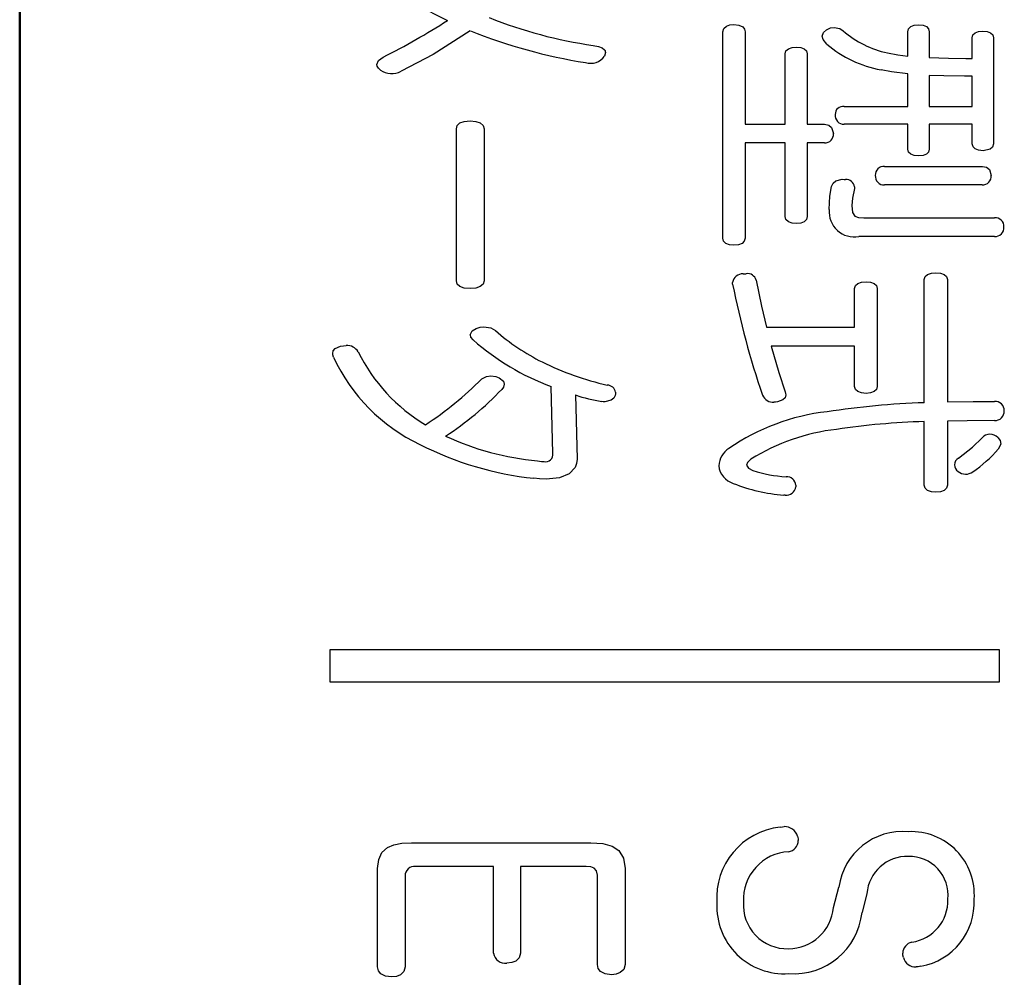
# Model space of a CAD drawing. Units: millimetres. Extents: x -114 to 276, y -177 to 109.
# Drawn here: x 158 to 161, y 22 to 26 of the extents above; entities that cross this region are included whole.
import ezdxf

# ---------------------------------------------------------------- set-up
doc = ezdxf.new("R2010")
doc.units = ezdxf.units.MM
doc.header["$LTSCALE"] = 0.16889

msp = doc.modelspace()

# ---------------------------------------------------------------- linework, layer by layer
at = {"color": 7, "linetype": 'Continuous', "lineweight": 50}
msp.add_line((157.519273, 19.403518), (157.519273, 33.503518), dxfattribs=at)
at = {"color": 7, "linetype": 'Continuous', "lineweight": 25}
for p, q in [((160.1822013, 25.5356954), (160.1927859, 25.5447906)), ((160.1927859, 25.5447906), (160.2051515, 25.5490023)), ((160.2051515, 25.5490023), (160.2204896, 25.5504444)), ((160.2204757, 25.5504444), (160.2395178, 25.5481212)), ((160.2395178, 25.5481212), (160.2534917, 25.5413873)), ((160.889131, 25.5428738), (160.9020404, 25.5479026)), ((160.9020404, 25.5479026), (160.9185349, 25.5496176)), ((160.9185295, 25.5496176), (160.9355526, 25.5479026)), ((160.9355526, 25.5479026), (160.9484039, 25.5428738)), ((159.2235165, 25.52688), (159.0826343, 25.4376942)), ((160.1784187, 25.5227458), (160.1822013, 25.5356954)), ((160.178425, 24.7430518), (160.178425, 25.5227458)), ((160.2534917, 25.5413873), (160.2601984, 25.5332329)), ((160.2601984, 25.5332329), (160.2625543, 25.5227458)), ((160.2625543, 25.5227458), (160.2625543, 25.1736199)), ((160.5545001, 25.5070362), (160.5592348, 25.5206364)), ((160.5592348, 25.5206364), (160.5701324, 25.5301872)), ((160.5701285, 25.5301872), (160.5860765, 25.5376335)), ((160.5860765, 25.5376335), (160.6001047, 25.5392823)), ((160.6000977, 25.5392823), (160.6208064, 25.5356367)), ((160.6208064, 25.5356367), (160.6337978, 25.5272934)), ((160.8776884, 25.5235727), (160.8807174, 25.5347057)), ((160.8777105, 25.4313819), (160.8777105, 25.5235727)), ((160.8807174, 25.5347057), (160.889131, 25.5428738)), ((160.9484039, 25.5428738), (160.9565268, 25.5347057)), ((160.9565268, 25.5347057), (160.9593593, 25.5235727)), ((160.9593593, 25.5235727), (160.9593593, 25.4258009)), ((161.1215906, 25.5006283), (161.1244364, 25.5114804)), ((161.1244364, 25.5114804), (161.1324236, 25.5192318)), ((161.1324236, 25.5192318), (161.1449067, 25.5238827)), ((161.1449067, 25.5238827), (161.1612074, 25.525433)), ((161.16118, 25.525433), (161.1782849, 25.5238827)), ((161.1782849, 25.5238827), (161.1911668, 25.5192318)), ((161.1911668, 25.5192318), (161.199301, 25.5114804)), ((161.199301, 25.5114804), (161.2021352, 25.5006283)), ((159.6885042, 25.4716895), (159.7078352, 25.4681077)), ((160.5579108, 25.4936489), (160.5545261, 25.5070362)), ((160.5713444, 25.4764438), (160.5579108, 25.4936489)), ((161.1216233, 25.422907), (161.1216233, 25.5006283)), ((161.2021352, 25.5006283), (161.2021352, 25.0996192)), ((159.0826343, 25.4376942), (158.9616518, 25.3741244)), ((159.7078352, 25.4681077), (159.7221867, 25.4627237)), ((159.7221867, 25.4627237), (159.7311316, 25.455208)), ((159.7342144, 25.4452312), (159.7305971, 25.4309685)), ((159.7311316, 25.455208), (159.732833, 25.4521721)), ((159.732833, 25.4521721), (159.7338663, 25.4488506)), ((159.7338663, 25.4488506), (159.7342144, 25.4452312)), ((160.4139524, 25.4396501), (160.4173446, 25.4506637)), ((160.4139662, 25.1736199), (160.4139662, 25.4396501)), ((160.4173446, 25.4506637), (160.4265753, 25.4587704)), ((160.4265753, 25.4587704), (160.4403018, 25.4637766)), ((160.4403018, 25.4637766), (160.4571677, 25.4654884)), ((160.4571538, 25.4654884), (160.4731826, 25.4637766)), ((160.4731826, 25.4637766), (160.4861453, 25.4587704)), ((160.4861453, 25.4587704), (160.4948253, 25.4506637)), ((160.4948253, 25.4506637), (160.4979921, 25.4396501)), ((160.4979921, 25.4396501), (160.4979921, 25.1736199)), ((160.8007984, 25.4433708), (160.8407262, 25.4358686)), ((160.8407262, 25.4358686), (160.8777105, 25.4313819)), ((158.8702878, 25.3999626), (158.8764761, 25.4150005)), ((158.8715817, 25.392927), (158.8702878, 25.3999626)), ((158.8764761, 25.4150005), (158.894369, 25.4278679)), ((160.9593349, 25.4258009), (161.0318735, 25.4234896)), ((161.0318735, 25.4234896), (161.0975421, 25.422907)), ((161.0975421, 25.422907), (161.1216233, 25.422907)), ((158.8758153, 25.3857076), (158.8715817, 25.392927)), ((158.8834839, 25.3786719), (158.8758153, 25.3857076)), ((160.816736, 25.3719448), (160.7767348, 25.3794988)), ((160.8776884, 25.3637891), (160.816736, 25.3719448)), ((160.8777105, 25.2410059), (160.8777105, 25.3637891)), ((160.9593593, 25.3582081), (160.9593593, 25.2410059)), ((161.0145168, 25.3564206), (160.9593593, 25.3582081)), ((161.0927658, 25.3555209), (161.0145168, 25.3564206)), ((161.1216233, 25.3555209), (161.0927878, 25.3555209)), ((161.1216233, 25.2410059), (161.1216233, 25.3555209)), ((160.6374151, 25.2410059), (160.8777105, 25.2410059)), ((160.9593593, 25.2410059), (161.1216233, 25.2410059)), ((159.1742454, 25.1694308), (159.184403, 25.17871)), ((159.184403, 25.17871), (159.2006456, 25.1844622)), ((159.2006456, 25.1844622), (159.222411, 25.1864356)), ((159.2224078, 25.1864356), (159.2440247, 25.1844493)), ((159.2440247, 25.1844493), (159.2611425, 25.1786066)), ((159.2611425, 25.1786066), (159.272408, 25.169082)), ((160.2625543, 25.1736199), (160.4139662, 25.1736199)), ((160.4979921, 25.1736199), (160.5628977, 25.1736199)), ((160.5628686, 25.1736199), (160.5787492, 25.1703282)), ((160.8777105, 25.1736199), (160.6374151, 25.1736199)), ((160.8777105, 25.079362), (160.8777105, 25.1736199)), ((161.1216233, 25.1736199), (160.9593593, 25.1736199)), ((160.9593593, 25.1736199), (160.9593593, 25.079362)), ((161.1216233, 25.0996192), (161.1216233, 25.1736199)), ((159.1707306, 25.1568767), (159.1742454, 25.1694308)), ((159.1707346, 24.5816147), (159.1707346, 25.1568767)), ((159.272408, 25.169082), (159.2764646, 25.1560499)), ((159.2764646, 25.1560499), (159.2764646, 24.5824415)), ((160.5787492, 25.1703282), (160.5897876, 25.1612879)), ((160.5897876, 25.1612879), (160.5965907, 25.1384799)), ((160.4139662, 25.1033399), (160.2625543, 25.1033399)), ((160.2625543, 25.1033399), (160.2625543, 24.7430518)), ((160.4139662, 24.8244939), (160.4139662, 25.1033399)), ((160.5628977, 25.1033399), (160.4979921, 25.1033399)), ((160.4979921, 25.1033399), (160.4979921, 24.8244939)), ((161.1246157, 25.0886057), (161.1216233, 25.0996192)), ((161.2021284, 25.0996192), (161.1988136, 25.0874756)), ((160.8807174, 25.0683905), (160.8777105, 25.079362)), ((160.889131, 25.0605777), (160.8807174, 25.0683905)), ((160.9020404, 25.0559042), (160.889131, 25.0605777)), ((160.9484039, 25.0605777), (160.9355526, 25.0559042)), ((160.9565268, 25.0683905), (160.9484039, 25.0605777)), ((160.9593349, 25.079362), (160.9565268, 25.0683905)), ((161.133005, 25.0804989), (161.1246157, 25.0886057)), ((161.1459096, 25.0754928), (161.133005, 25.0804989)), ((161.1624317, 25.073781), (161.1459096, 25.0754928)), ((161.1891758, 25.0790074), (161.1624477, 25.073781)), ((161.1988136, 25.0874756), (161.1891758, 25.0790074)), ((160.9185295, 25.0543507), (160.9020404, 25.0559042)), ((160.9355526, 25.0559042), (160.9185349, 25.0543507)), ((160.7899639, 25.0146632), (161.1600705, 25.0146632)), ((161.1600356, 25.0146632), (161.1759023, 25.0115692)), ((161.1759023, 25.0115692), (161.1868995, 25.0029406)), ((161.1868995, 25.0029406), (161.1936602, 24.9805567)), ((160.5893331, 24.9379753), (160.5955779, 24.951375)), ((160.5955779, 24.951375), (160.6060294, 24.9603563)), ((160.6060294, 24.9603563), (160.6301804, 24.9656739)), ((160.6301742, 24.9656739), (160.6369278, 24.9655287)), ((160.6369278, 24.9655287), (160.6421693, 24.9648471)), ((160.5833962, 24.9023675), (160.589356, 24.9379753)), ((160.6758433, 24.9305339), (160.6682459, 24.8946444)), ((160.6767996, 24.9338416), (160.6758624, 24.9305339)), ((160.6769877, 24.9371485), (160.6767996, 24.9338416)), ((161.1588303, 24.9443832), (160.7899639, 24.9443832)), ((160.5808573, 24.8511589), (160.5833962, 24.9023675)), ((160.6682459, 24.8946444), (160.6662506, 24.8660417)), ((160.6662231, 24.8660417), (160.668671, 24.8402622)), ((160.668671, 24.8402622), (160.6777385, 24.8261042)), ((160.4173446, 24.8133608), (160.4139662, 24.8244939)), ((160.4265753, 24.8051927), (160.4173446, 24.8133608)), ((160.4403018, 24.800164), (160.4265753, 24.8051927)), ((160.4571538, 24.798449), (160.4403018, 24.800164)), ((160.4731826, 24.800164), (160.4571677, 24.798449)), ((160.4861453, 24.8051927), (160.4731826, 24.800164)), ((160.4948253, 24.8133608), (160.4861453, 24.8051927)), ((160.4979592, 24.8244939), (160.4948253, 24.8133608)), ((160.6777385, 24.8261042), (160.6912906, 24.8210755)), ((160.6912906, 24.8210755), (160.7119325, 24.8197397)), ((160.7119325, 24.8197397), (161.2057525, 24.8197397)), ((160.1814513, 24.7319091), (160.178425, 24.7430518)), ((160.1900006, 24.7235181), (160.1814513, 24.7319091)), ((160.259528, 24.7319091), (160.2509787, 24.7235181)), ((160.2625327, 24.7430518), (160.259528, 24.7319091)), ((161.2057525, 24.7496664), (160.6927089, 24.7496664)), ((160.2032782, 24.7182278), (160.1900006, 24.7235181)), ((160.2204757, 24.7163868), (160.2032782, 24.7182278)), ((160.2377011, 24.7182278), (160.2204896, 24.7163868)), ((160.2509787, 24.7235181), (160.2377011, 24.7182278)), ((159.1742454, 24.5690928), (159.1707346, 24.5816147)), ((159.2764454, 24.5824415), (159.272408, 24.5694416)), ((160.2553086, 24.6078663), (160.2625131, 24.6088118)), ((160.2625131, 24.6088118), (160.2673085, 24.6088998)), ((160.3045898, 24.5849219), (160.3247925, 24.4863698)), ((160.6891949, 24.5717961), (160.7028988, 24.5766408)), ((160.7028988, 24.5766408), (160.7203041, 24.5783074)), ((160.7202964, 24.5783074), (160.737036, 24.5766408)), ((160.737036, 24.5766408), (160.7503669, 24.5717961)), ((160.9401302, 24.5867823), (160.9435334, 24.5977958)), ((160.9401356, 24.1210743), (160.9401356, 24.5867823)), ((160.9435334, 24.5977958), (160.9528997, 24.6059026)), ((160.9528997, 24.6059026), (160.9669945, 24.6109087)), ((160.9669945, 24.6109087), (160.9845774, 24.6126205)), ((160.9845476, 24.6126205), (161.0020262, 24.6109087)), ((161.0020262, 24.6109087), (161.0157253, 24.6059026)), ((161.0157253, 24.6059026), (161.0246767, 24.5977958)), ((161.0246767, 24.5977958), (161.0278822, 24.5867823)), ((161.0278822, 24.5867823), (161.0278822, 24.1239682)), ((159.184403, 24.5598847), (159.1742454, 24.5690928)), ((159.2006456, 24.5542035), (159.184403, 24.5598847)), ((159.2224078, 24.5522624), (159.2006456, 24.5542035)), ((159.2440247, 24.5542165), (159.222411, 24.5522624)), ((159.2611425, 24.5599881), (159.2440247, 24.5542165)), ((159.272408, 24.5694416), (159.2611425, 24.5599881)), ((160.2156119, 24.5692123), (160.2156321, 24.5728252)), ((160.2156321, 24.5728252), (160.2156321, 24.5756202)), ((160.6769877, 24.5535027), (160.6802193, 24.5640059)), ((160.6769993, 24.4065349), (160.6769993, 24.5535027)), ((160.6802193, 24.5640059), (160.6891949, 24.5717961)), ((160.7503669, 24.5717961), (160.7591825, 24.5640059)), ((160.7591825, 24.5640059), (160.7623687, 24.5535027)), ((160.7623687, 24.5535027), (160.7623687, 24.1820525)), ((160.3247925, 24.4863698), (160.3430661, 24.4065349)), ((159.2235165, 24.3780095), (159.2303362, 24.3924024)), ((159.2303362, 24.3924024), (159.2451487, 24.4021941)), ((159.2451172, 24.4021941), (159.2604561, 24.4069384)), ((159.2604561, 24.4069384), (159.2739841, 24.4081885)), ((159.2739778, 24.4081885), (159.3012335, 24.4038013)), ((159.3012335, 24.4038013), (159.3185292, 24.3939259)), ((160.3430661, 24.4065349), (160.6769993, 24.4065349)), ((159.2256489, 24.3690758), (159.2235479, 24.3780095)), ((159.2343884, 24.3583725), (159.2256489, 24.3690758)), ((158.7033467, 24.3077296), (158.7054214, 24.3177202)), ((158.7054214, 24.3177202), (158.7118842, 24.32598)), ((158.7118842, 24.32598), (158.732105, 24.334808)), ((158.7321, 24.334808), (158.7442593, 24.3366864)), ((158.7442593, 24.3366864), (158.7538091, 24.3370818)), ((160.3610234, 24.3346013), (160.3897692, 24.2357458)), ((160.6769993, 24.3346013), (160.3610495, 24.3346013)), ((160.6769993, 24.1820525), (160.6769993, 24.3346013)), ((158.7039452, 24.3016564), (158.703373, 24.3077296)), ((158.7057429, 24.2932602), (158.7039452, 24.3016564)), ((159.2668252, 24.2109913), (159.2841206, 24.2207488)), ((159.2841206, 24.2207488), (159.3016827, 24.2229802)), ((159.3016582, 24.2229802), (159.3196018, 24.2203303)), ((159.3196018, 24.2203303), (159.3328952, 24.214712)), ((159.3328791, 24.214712), (159.3485316, 24.202414)), ((160.3897692, 24.2357458), (160.4139662, 24.1617953)), ((159.3489335, 24.1803819), (159.3425071, 24.1717172)), ((159.3485316, 24.202414), (159.3521189, 24.1913542)), ((159.3520837, 24.1913542), (159.3489335, 24.1803819)), ((159.5359836, 23.9290447), (159.5287489, 24.1822592)), ((160.6802193, 24.1710389), (160.6769993, 24.1820525)), ((160.6891949, 24.1629322), (160.6802193, 24.1710389)), ((160.7591825, 24.1710389), (160.7503669, 24.1629322)), ((160.7623534, 24.1820525), (160.7591825, 24.1710389)), ((159.6212497, 24.1504265), (159.6272442, 23.9079607)), ((159.7563015, 24.1305528), (159.731734, 24.124795)), ((159.7661222, 24.1387725), (159.7563015, 24.1305528)), ((159.7714024, 24.1489796), (159.7661222, 24.1387725)), ((159.7719305, 24.1545725), (159.7714215, 24.1489796)), ((159.7726541, 24.1609685), (159.7719305, 24.1545725)), ((160.4058991, 24.1319481), (160.3851308, 24.1239682)), ((160.4136279, 24.1401316), (160.4058991, 24.1319481)), ((160.4163127, 24.1506332), (160.4136279, 24.1401316)), ((160.4139524, 24.1617953), (160.4157375, 24.1555445)), ((160.4157375, 24.1555445), (160.4163433, 24.1506332)), ((160.7028988, 24.157926), (160.6891949, 24.1629322)), ((160.7202964, 24.1562143), (160.7028988, 24.157926)), ((160.737036, 24.157926), (160.7203041, 24.1562143)), ((160.7503669, 24.1629322), (160.737036, 24.157926)), ((159.7257514, 24.1249402), (159.7209853, 24.1256218)), ((159.7317057, 24.124795), (159.7257514, 24.1249402)), ((160.3777194, 24.1230227), (160.3719016, 24.1229346)), ((160.3851276, 24.1239682), (160.3777194, 24.1230227)), ((161.0278564, 24.1239682), (161.1248493, 24.1253339)), ((161.1248493, 24.1253339), (161.2057525, 24.1258285)), ((160.9401356, 23.8097755), (160.9401356, 24.0499675)), ((161.1030342, 24.0530192), (161.0278822, 24.0518279)), ((161.0278822, 24.0518279), (161.0278822, 23.8097755)), ((161.2057405, 24.0536882), (161.1030342, 24.0530192)), ((161.1224658, 23.9536666), (161.1588303, 23.9889893)), ((161.2188654, 23.9900229), (161.2276294, 23.978218)), ((161.0699134, 23.9114747), (161.1224658, 23.9536666)), ((161.2295762, 23.9650856), (161.2201186, 23.9455811)), ((161.2276294, 23.978218), (161.2295762, 23.9650856)), ((159.6272426, 23.9079607), (159.6256475, 23.8912381)), ((160.2841334, 23.907754), (160.2718278, 23.8946775)), ((159.4770389, 23.9011394), (159.4920717, 23.899261)), ((159.4920717, 23.899261), (159.5022906, 23.8988656)), ((159.6200321, 23.8763444), (159.5973752, 23.8525377)), ((159.6256475, 23.8912381), (159.6200321, 23.8763444)), ((160.2685409, 23.8856365), (160.2757544, 23.8733164)), ((160.2718278, 23.8946775), (160.2685487, 23.8856365)), ((160.2757544, 23.8733164), (160.2925266, 23.8643458)), ((159.4853692, 23.8331932), (159.4638433, 23.835407)), ((159.5107632, 23.8323064), (159.4853692, 23.8331932)), ((159.5605332, 23.8375289), (159.5107655, 23.8323064)), ((159.5973752, 23.8525377), (159.5605332, 23.8375289)), ((160.4547577, 23.8089486), (160.4547906, 23.8058232)), ((160.4547906, 23.8058232), (160.4547906, 23.8033676)), ((160.9435334, 23.7981967), (160.9401356, 23.8097755)), ((160.9528997, 23.7898542), (160.9435334, 23.7981967)), ((161.0246767, 23.7981967), (161.0157253, 23.7898542)), ((161.0278564, 23.8097755), (161.0246767, 23.7981967)), ((160.4139524, 23.7719483), (160.4091086, 23.7719483)), ((160.9669945, 23.7848061), (160.9528997, 23.7898542)), ((160.9845476, 23.7831104), (160.9669945, 23.7848061)), ((161.0020262, 23.7848061), (160.9845774, 23.7831104)), ((161.0157253, 23.7898542), (161.0020262, 23.7848061)), ((158.6938645, 23.0653248), (158.6938645, 23.188108)), ((158.6938645, 23.188108), (161.2231158, 23.188108)), ((161.2231158, 23.188108), (161.2231158, 23.0653248)), ((161.2231158, 23.0653248), (158.6938645, 23.0653248)), ((160.3949266, 22.5168311), (160.4041319, 22.5181969)), ((160.4041319, 22.5181969), (160.4105556, 22.5186915)), ((158.9345942, 22.4500226), (158.9646839, 22.4559724)), ((158.9646839, 22.4559724), (159.0014426, 22.45792)), ((159.0014426, 22.45792), (159.679024, 22.45792)), ((159.6789913, 22.45792), (159.7251715, 22.4547534)), ((159.7251715, 22.4547534), (159.7604783, 22.445033)), ((160.4609804, 22.4821046), (160.4628576, 22.473094)), ((160.4628576, 22.473094), (160.4634722, 22.4659815)), ((158.8768713, 22.3942894), (158.8893111, 22.4207664)), ((158.8893111, 22.4207664), (158.9108527, 22.4399102)), ((158.9108527, 22.4399102), (158.9345942, 22.4500226)), ((159.7604783, 22.445033), (159.7856422, 22.4284282)), ((159.7856422, 22.4284282), (159.8032273, 22.39957)), ((158.8728624, 22.3601482), (158.8768713, 22.3942894)), ((159.8032273, 22.39957), (159.8088352, 22.3601482)), ((158.8728716, 21.9889047), (158.8728716, 22.3601482)), ((159.3113979, 22.3677963), (159.0158087, 22.3677963)), ((159.3113979, 22.0405811), (159.3113979, 22.3677963)), ((159.6621775, 22.3677963), (159.4135105, 22.3677963)), ((159.4135105, 22.3677963), (159.4135105, 22.0405811)), ((159.6789682, 22.3663482), (159.6621775, 22.3677963)), ((159.6913786, 22.3618544), (159.6789682, 22.3663482)), ((159.7010784, 22.3513757), (159.6913786, 22.3618544)), ((159.7042399, 22.3351368), (159.7010784, 22.3513757)), ((159.8088352, 22.3601482), (159.8088352, 21.9973796)), ((158.9773614, 22.3322429), (158.9773614, 21.9889047)), ((159.7042421, 21.9973796), (159.7042421, 22.3351368)), ((160.5967974, 22.2135938), (160.6172613, 22.2902816)), ((160.7229913, 22.265477), (160.7049045, 22.1943702)), ((159.3954936, 22.0107244), (159.3803137, 22.0050875)), ((159.4087181, 22.0229827), (159.3954936, 22.0107244)), ((159.4134884, 22.0405811), (159.4087181, 22.0229827)), ((160.8593083, 22.0324092), (160.8586936, 22.039961)), ((160.861166, 22.0236313), (160.8593083, 22.0324092)), ((158.8761496, 21.9740977), (158.8728716, 21.9889047)), ((158.8851693, 21.9627712), (158.8761496, 21.9740977)), ((158.972569, 21.9706585), (158.9593445, 21.9581025)), ((158.9773612, 21.9889047), (158.972569, 21.9706585)), ((159.3803137, 22.0050875), (159.3618341, 22.0031674)), ((159.7073924, 21.9826813), (159.7042421, 21.9973796)), ((159.7161787, 21.9714165), (159.7073924, 21.9826813)), ((159.7339394, 21.9622538), (159.7161787, 21.9714165)), ((159.8040253, 21.979263), (159.7907755, 21.9667665)), ((159.8088102, 21.9973796), (159.8040253, 21.979263)), ((160.9171277, 21.9887824), (160.9091298, 21.9882846)), ((160.9271841, 21.9909718), (160.9171277, 21.9887824)), ((158.9030254, 21.9535767), (158.8851693, 21.9627712)), ((158.925684, 21.9504574), (158.9030254, 21.9535767)), ((158.9441646, 21.9523885), (158.925685, 21.9504574)), ((158.9593445, 21.9581025), (158.9441646, 21.9523885)), ((159.757133, 21.9591391), (159.7339394, 21.9622538)), ((159.7755969, 21.9610679), (159.7571588, 21.9591391)), ((159.7907755, 21.9667665), (159.7755969, 21.9610679))]:
    msp.add_line(p, q, dxfattribs=at)
for centre, radius, start, end in [((159.5506034, 26.4568909), 0.9820767, 216.3673203, 245.0930797), ((157.7868747, 27.6535404), 2.4859872, 296.4546589, 302.8956673), ((159.9308053, 27.1730058), 1.7184799, 248.2652294, 261.8953889), ((159.9761687, 27.408081), 2.0261677, 248.1949046, 261.0135463), ((160.8787616, 25.8066845), 0.3715808, 228.7551107, 257.8912735), ((160.8540023, 25.8091592), 0.4365536, 229.6533134, 259.8046411), ((159.6782206, 25.4684981), 0.0644342, 253.2928265, 324.3770175), ((158.9263916, 25.4420167), 0.0764905, 235.9080658, 297.4278726), ((160.6366404, 25.2067345), 0.0331233, 173.6229802, 271.3110384), ((160.6327215, 25.2123134), 0.0290739, 80.7096834, 183.7467584), ((160.5649833, 25.1350328), 0.0317614, 266.2348942, 6.2306427), ((160.7878001, 24.9820308), 0.032704, 86.2062683, 182.5834935), ((160.6444276, 24.93194), 0.0329854, 9.0851484, 93.9511844), ((160.7879434, 24.9772927), 0.0329713, 174.3186106, 273.5105757), ((161.1604284, 24.9776924), 0.0333475, 267.2532611, 4.9273362), ((160.6750543, 24.8425718), 0.0945639, 174.7899238, 280.7467605), ((161.2092713, 24.7874341), 0.032498, 356.8233346, 96.2373547), ((161.2087399, 24.7826445), 0.0331131, 264.8239003, 5.1784472), ((160.2525939, 24.5706517), 0.0373142, 85.8110405, 172.3482615), ((160.2716529, 24.5746463), 0.0345303, 17.3124367, 97.2601335), ((163.3310204, 25.1833362), 3.1753414, 191.1515078, 198.9950342), ((159.8612586, 25.0108806), 0.8217162, 228.6608057, 243.5346817), ((159.8669495, 25.0814899), 0.9607381, 228.8220761, 249.3868945), ((158.7571726, 24.2873098), 0.0498856, 31.9714619, 93.8672376), ((159.3302222, 24.5846497), 0.6891105, 205.0145761, 244.4069922), ((159.3892572, 24.6025347), 0.6566979, 206.0906264, 239.3170309), ((160.0043376, 25.3143712), 1.157201, 243.8883094, 256.8691216), ((158.2742342, 25.2126905), 1.4102103, 303.5761636, 314.7391182), ((158.4725784, 25.0011088), 1.2019371, 303.1482844, 316.3662687), ((159.7412016, 24.155495), 0.0319327, 9.8696312, 89.5845714), ((159.8262026, 24.7615598), 0.6445848, 251.4603383, 260.6046571), ((160.3687679, 24.1662149), 0.0433931, 202.2182635, 274.133029), ((161.0478479, 20.9614431), 3.1614666, 91.9524643, 98.6478072), ((161.2083058, 24.091265), 0.0346586, 359.0469443, 94.2447174), ((160.6650517, 23.2719732), 0.8202319, 96.4781571, 124.4349229), ((161.2073951, 24.0892193), 0.035569, 267.3531505, 2.3673556), ((160.6988983, 23.2368435), 0.788754, 96.5757006, 121.7235157), ((161.0213135, 21.2651524), 2.7859982, 91.6698207, 98.5194868), ((159.5834974, 24.9867022), 1.0907671, 245.4202329, 264.40081), ((161.1893638, 23.9595892), 0.0423947, 45.8784019, 136.0933708), ((159.5950085, 25.0701858), 1.2417259, 243.0660142, 263.9364163), ((160.2494848, 23.8761238), 0.0869468, 123.6816704, 175.6341849), ((160.8035913, 24.3155446), 0.5571057, 305.1088523, 318.3881142), ((159.5088204, 23.9254724), 0.0273971, 256.2044907, 7.4920758), ((161.0832511, 23.8862173), 0.0285471, 117.7778412, 239.348832), ((160.2407685, 23.8914741), 0.0784372, 186.3913104, 253.1862388), ((160.450669, 24.3694244), 0.5292648, 252.6118824, 266.415989), ((160.4198499, 23.8062224), 0.0350469, 4.4614273, 93.7389951), ((161.0975404, 23.8962003), 0.0449946, 230.1464273, 305.9986583), ((160.4547363, 24.4006609), 0.6303675, 247.9525543, 265.8473303), ((160.4177648, 23.809206), 0.0374508, 264.1786253, 351.0312344), ((160.4244255, 22.2492197), 0.2692298, 96.2855493, 184.1100119), ((160.4120736, 22.4677267), 0.0509874, 16.3788971, 91.7068214), ((160.8590568, 22.2561809), 0.2442212, 84.9868921, 171.9735233), ((160.8916294, 22.2616711), 0.2380631, 355.8379223, 92.7107198), ((160.4204271, 22.4660587), 0.043021, 279.3305308, 359.8972279), ((160.4361479, 22.2441868), 0.1796332, 92.791583, 183.0344059), ((160.8765968, 22.2523293), 0.1541672, 88.5973206, 175.1077694), ((160.8832184, 22.2595853), 0.146892, 354.0635502, 91.100283), ((159.0108714, 22.33457), 0.0335907, 81.5521656, 183.9725179), ((160.4211337, 22.222121), 0.1648734, 175.6321125, 271.7476193), ((160.8709832, 22.2389606), 0.1584392, 278.1687302, 1.9648709), ((160.884154, 22.2323325), 0.2451722, 280.1160333, 2.8196304), ((160.4102274, 22.217338), 0.2546445, 177.1670525, 273.8666443), ((160.4270665, 22.2276323), 0.1703105, 269.6908131, 355.27182), ((160.4467309, 22.2222002), 0.2596475, 265.7308056, 353.8469902), ((160.9027396, 22.0390159), 0.0440871, 102.0662646, 178.7716509), ((159.3546566, 22.0461986), 0.0436219, 187.3988761, 279.4399582), ((160.9076072, 22.0364238), 0.0481631, 195.4030911, 271.8046552)]:
    msp.add_arc(centre, radius, start, end, dxfattribs=at)

doc.saveas('drawing.dxf')
